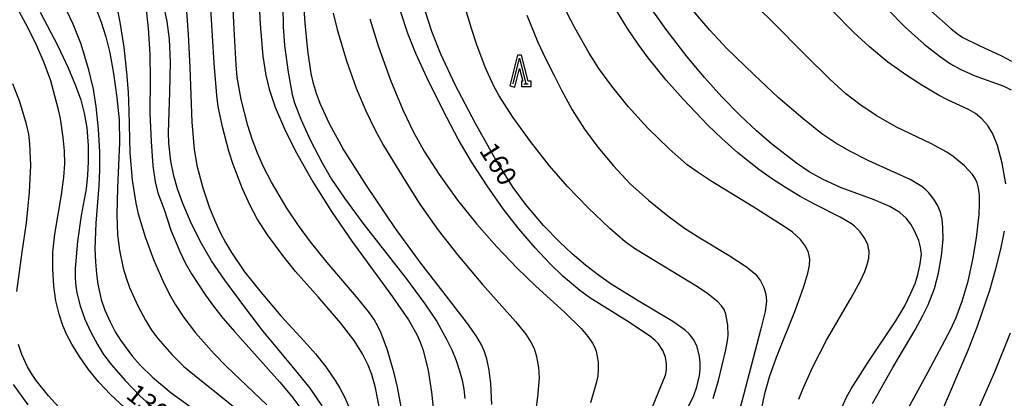
# Model space of a CAD drawing. Extents: x -24001 to -22000, y 99000 to 100500.
# Drawn here: x -22983 to -22792, y 99829 to 99903 of the extents above; entities that cross this region are included whole.
import ezdxf

# ---------------------------------------------------------------- set-up
doc = ezdxf.new("R2010")
doc.units = 0
doc.header["$MEASUREMENT"] = 0
doc.layers.get('0').update_dxf_attribs({"color": 50, "linetype": 'CONTINUOUS'})
for name, color, linetype in [('6332000', 90, 'CONTINUOUS'), ('7101000', 20, 'CONTINUOUS'), ('7102000', 40, 'CONTINUOUS'), ('CLIP_BOX', 4, 'CONTINUOUS')]:
    doc.layers.add(name, color=color, linetype=linetype)
doc.styles.add('Dm_Anotation', font='romans.shx', dxfattribs={"bigfont": 'pscdm.shx'})

# ---------------------------------------------------------------- blocks, each defined once
blk = doc.blocks.new('633200')
at = {"linetype": 'Continuous', "flags": 128}
blk.add_lwpolyline([(-0.5, -1), (0, 1), (0.5, -1)], dxfattribs=at)
at = {"linetype": 'Continuous'}
blk.add_lwpolyline([(0.325, -1), (0.675, -1)], dxfattribs=at)
at = {"layer": 'CLIP_BOX', "flags": 128}
blk.add_lwpolyline([(0.141, -0.799), (0.141, -1.199), (0.891, -1.199), (0.891, -0.799), (0.673, -0.799), (0.155, 1.226), (-0.157, 1.226), (-0.744, -1.153), (-0.356, -1.251), (0.003, 0.205), (0.26, -0.799), (0.141, -0.799)], dxfattribs=at)

msp = doc.modelspace()

# ---------------------------------------------------------------- linework, layer by layer
at = {"layer": '7101000'}
for points in [[(-22932.22, 99909.33), (-22932.08, 99901.22), (-22931.78, 99897.58), (-22931.1, 99892.43), (-22930.29, 99888.05), (-22929.84, 99886.47), (-22928.63, 99883.29), (-22926.82, 99879.27), (-22924.52, 99874.78), (-22922.68, 99871.59), (-22920.15, 99867.92), (-22916.61, 99863.08), (-22908.14, 99852.32), (-22904.52, 99847.43), (-22902.22, 99843.95), (-22900.24, 99840.43), (-22899.31, 99838.44), (-22898.46, 99836.38), (-22897.77, 99834.4), (-22897.27, 99832.57), (-22896.94, 99830.82), (-22896.75, 99829)], [(-22823.77, 99826.67), (-22822.57, 99829.26), (-22821.7, 99830.86), (-22818.49, 99835.89), (-22813.02, 99844.07), (-22811.28, 99846.99), (-22810.06, 99849.44), (-22809.24, 99851.35), (-22808.73, 99853.02), (-22808.25, 99855.16), (-22808.04, 99857.06), (-22808.2, 99858.42), (-22808.56, 99859.69), (-22809.35, 99861.6), (-22810.06, 99862.86), (-22810.99, 99864.07), (-22812.25, 99865.14), (-22814.17, 99866.28), (-22817.23, 99867.63), (-22823.74, 99870.03), (-22827.28, 99871.59), (-22829.85, 99873.02), (-22832.29, 99874.7), (-22837.14, 99878.48), (-22840.07, 99881), (-22843.25, 99884), (-22846.81, 99887.61), (-22850.16, 99891.35), (-22853.54, 99895.38), (-22857.63, 99900.67), (-22862.73, 99907.94)], [(-22924.5, 99827.6), (-22926.82, 99830.99), (-22929.1, 99833.78), (-22933.12, 99838.67), (-22936.04, 99842.14), (-22939.3, 99846.5), (-22943.43, 99851.97), (-22945.99, 99855.78), (-22948.21, 99859.59), (-22950.08, 99863.38), (-22951.55, 99866.89), (-22952.57, 99869.73), (-22953.31, 99872.3), (-22953.91, 99875.1), (-22954.3, 99878.59), (-22954.36, 99880.69), (-22954.06, 99888.52), (-22953.99, 99894.34), (-22954.14, 99898.8), (-22954.6, 99902.24), (-22955.54, 99906.63)], [(-22979.3, 99904.04), (-22975.88, 99897.53), (-22973.84, 99893.26), (-22972.4, 99889.85), (-22971.42, 99887.01), (-22970.74, 99884.44), (-22970.25, 99881.6), (-22969.98, 99878.19), (-22969.94, 99875.03), (-22970.09, 99872.39), (-22970.38, 99869.76), (-22971.31, 99864.57), (-22972.04, 99859.54), (-22972.47, 99854.29), (-22972.49, 99852.35), (-22972.38, 99850.84), (-22972.17, 99849.53), (-22971.53, 99846.99), (-22970.62, 99844.45), (-22969.45, 99841.91), (-22968.15, 99839.47), (-22966.96, 99837.54), (-22965.43, 99835.56), (-22962.75, 99832.48), (-22959.86, 99829.48), (-22957.58, 99827.45)], [(-22853.47, 99827.08), (-22852.27, 99829.58), (-22851.68, 99831.26), (-22851.17, 99833.46), (-22851.03, 99834.71), (-22851.03, 99835.97), (-22851.16, 99837.16), (-22851.61, 99839.06), (-22852.24, 99840.39), (-22853.19, 99841.6), (-22853.94, 99842.26), (-22856.33, 99843.94), (-22863.08, 99848), (-22868.31, 99851.25), (-22870.79, 99852.98), (-22873.3, 99854.92), (-22875.88, 99857.13), (-22878.28, 99859.35), (-22881.49, 99862.59), (-22884.97, 99866.78), (-22887.34, 99869.99), (-22890.45, 99874.93), (-22894.71, 99882.41), (-22898.66, 99889.96), (-22901.4, 99895.89), (-22903.16, 99900.3), (-22904.39, 99904.14)], [(-22806.19, 99904.32), (-22802.27, 99900.86), (-22801.02, 99899.86), (-22799.96, 99899.16), (-22796.81, 99897.61), (-22792.45, 99895.55), (-22790.55, 99894.54)]]:
    msp.add_lwpolyline(points, dxfattribs=at)
at = {"layer": '7102000'}
for points in [[(-22937.16, 99915.02), (-22936.52, 99901.69), (-22936.02, 99895.51), (-22935.43, 99891.81), (-22934.76, 99889.11), (-22933.59, 99885.62), (-22931.78, 99881.41), (-22929.73, 99877.17), (-22926.29, 99871.12), (-22922.7, 99865.31), (-22918.74, 99859.55), (-22910.79, 99848.76), (-22907.69, 99844.3), (-22906.06, 99841.41), (-22905.44, 99839.98), (-22904.89, 99838.37), (-22903.91, 99834.42), (-22903.21, 99830.26), (-22902.81, 99826.05)], [(-22908.57, 99824.28), (-22909.85, 99831.21), (-22910.47, 99833.94), (-22911.77, 99838.38), (-22913.03, 99841.69), (-22913.67, 99843.06), (-22914.4, 99844.35), (-22915.29, 99845.64), (-22917.84, 99848.79), (-22923.54, 99855.46), (-22926.76, 99859.47), (-22929.12, 99862.62), (-22931.36, 99865.98), (-22934.35, 99871.03), (-22935.83, 99873.88), (-22937.08, 99876.68), (-22938.1, 99879.4), (-22938.95, 99882.05), (-22940.21, 99887.08), (-22940.98, 99891.41), (-22941.22, 99893.84), (-22941.65, 99902.02), (-22942.14, 99912.18)], [(-22891.54, 99827.84), (-22891.69, 99831.9), (-22892.01, 99834.49), (-22892.48, 99836.73), (-22892.99, 99838.3), (-22893.6, 99839.59), (-22894.54, 99841.17), (-22896.22, 99843.59), (-22901.06, 99849.82), (-22905.33, 99855.3), (-22910.23, 99862.02), (-22915.9, 99870.4), (-22920.39, 99877.52), (-22923.05, 99882.34), (-22924.9, 99886.35), (-22925.6, 99888.27), (-22926.17, 99890.18), (-22926.63, 99892.17), (-22927.3, 99896.63), (-22927.79, 99901.92), (-22928.42, 99911.13)], [(-22812.91, 99822.76), (-22806.75, 99834.21), (-22802.37, 99842.36), (-22801.27, 99844.77), (-22800.09, 99847.94), (-22798.98, 99851.82), (-22798.02, 99856.04), (-22797.35, 99860.2), (-22796.84, 99864.74), (-22796.73, 99866.8), (-22796.77, 99868.49), (-22796.95, 99869.84), (-22797.23, 99870.91), (-22797.59, 99871.78), (-22798.08, 99872.54), (-22799.63, 99874.21), (-22801.85, 99876.04), (-22803.09, 99876.87), (-22806.22, 99878.53), (-22812.87, 99881.72), (-22816.85, 99884), (-22820, 99886.12), (-22822.72, 99888.23), (-22825.84, 99891.03), (-22830.73, 99895.91), (-22836.96, 99902.2), (-22845.25, 99910.32)], [(-22962.87, 99827.27), (-22965.63, 99829.78), (-22967.87, 99832.15), (-22969.88, 99834.62), (-22971.66, 99837.15), (-22973.16, 99839.59), (-22974.19, 99841.51), (-22974.89, 99843.18), (-22975.63, 99845.42), (-22976.26, 99847.96), (-22976.65, 99850.8), (-22976.84, 99854.21), (-22976.83, 99857.41), (-22976.46, 99860.96), (-22975.15, 99868.58), (-22974.67, 99872.04), (-22974.52, 99874.61), (-22974.57, 99877.15), (-22974.79, 99879.69), (-22975.35, 99883.41), (-22975.77, 99885.33), (-22977.25, 99890.72), (-22978.49, 99894.21), (-22980.15, 99898), (-22982.08, 99901.81), (-22985.5, 99908.22)], [(-22975.47, 99907.15), (-22972.92, 99901.82), (-22971.39, 99897.9), (-22969.95, 99893.12), (-22968.97, 99889.1), (-22968.45, 99885.73), (-22968.01, 99881.35), (-22967.76, 99876.94), (-22967.76, 99873.34), (-22967.89, 99870.4), (-22968.5, 99863.08), (-22968.65, 99858.08), (-22968.57, 99855.56), (-22968.37, 99853.25), (-22968.08, 99851.21), (-22967.45, 99848.23), (-22966.72, 99846.14), (-22965.7, 99843.9), (-22964.71, 99841.99), (-22963.65, 99840.32), (-22961.34, 99837.17), (-22959.85, 99835.48), (-22957.44, 99833.18), (-22953.86, 99830.13), (-22947.79, 99825.8)], [(-22968.81, 99905.75), (-22967.42, 99902.14), (-22966.53, 99899.3), (-22965.75, 99896.14), (-22965.01, 99892.15), (-22964.37, 99887.46), (-22963.97, 99883.12), (-22963.89, 99878.75), (-22964.26, 99869.93), (-22964.38, 99864.66), (-22964.27, 99860.82), (-22963.9, 99857.8), (-22963.17, 99854.34), (-22962.61, 99852.46), (-22961.9, 99850.56), (-22960.3, 99847.01), (-22958.84, 99844.24), (-22957.66, 99842.31), (-22956.44, 99840.69), (-22953.7, 99837.57), (-22951.35, 99835.24), (-22949.31, 99833.52), (-22940.08, 99826.14)], [(-22964.59, 99905.99), (-22963.8, 99902.15), (-22963.05, 99897.26), (-22962.5, 99892.37), (-22962.18, 99888.53), (-22962.04, 99884.9), (-22961.87, 99876.71), (-22961.42, 99871.44), (-22960.71, 99866.97), (-22960.24, 99864.9), (-22958.91, 99860.43), (-22957.28, 99856), (-22955.43, 99851.86), (-22954.25, 99849.35), (-22952.98, 99847.22), (-22951.35, 99844.74), (-22949.09, 99841.76), (-22945.5, 99837.68), (-22943.09, 99835.22), (-22935.24, 99827.76)], [(-22958.76, 99905.09), (-22958.3, 99900.93), (-22957.99, 99895.9), (-22957.93, 99891.12), (-22957.97, 99884.46), (-22957.74, 99878.95), (-22957.39, 99874.23), (-22956.96, 99871.12), (-22956.4, 99868.96), (-22955.2, 99865.72), (-22953.87, 99861.69), (-22952.17, 99857.57), (-22951.08, 99855.36), (-22949.88, 99853.22), (-22947.15, 99849.07), (-22945.61, 99846.95), (-22943.78, 99844.63), (-22941.49, 99841.93), (-22932.71, 99832.18), (-22930.39, 99829.41), (-22928.61, 99827.09)], [(-22848.5, 99828.98), (-22847.45, 99832.49), (-22846.02, 99838.44), (-22845.69, 99840.19), (-22845.56, 99841.31), (-22845.66, 99843.26), (-22846.05, 99845.4), (-22846.39, 99846.27), (-22846.89, 99847.02), (-22847.6, 99847.77), (-22849.55, 99849.33), (-22851.53, 99850.7), (-22863.62, 99857.99), (-22865.6, 99859.46), (-22868.61, 99862.05), (-22872.79, 99866.05), (-22876.8, 99870.2), (-22880.29, 99874.24), (-22883.98, 99878.92), (-22887.42, 99883.66), (-22890.1, 99887.84), (-22891.1, 99889.67), (-22892.78, 99893.4), (-22894.41, 99897.74), (-22895.47, 99900.91), (-22897.06, 99906.26)], [(-22839.33, 99825.93), (-22838.44, 99829.95), (-22837.57, 99833.19), (-22836.21, 99837.04), (-22832.52, 99846.25), (-22830.87, 99850.79), (-22830.08, 99853.36), (-22829.79, 99854.82), (-22829.75, 99856.09), (-22829.97, 99857.36), (-22830.53, 99858.63), (-22831.54, 99859.91), (-22833.08, 99861.3), (-22834.53, 99862.32), (-22840.76, 99866.23), (-22848.9, 99871.24), (-22851.62, 99873.02), (-22853.53, 99874.42), (-22857.06, 99877.52), (-22861.19, 99881.54), (-22865.02, 99885.71), (-22868.22, 99889.67), (-22870.71, 99893.15), (-22872.58, 99896.07), (-22875.38, 99900.99), (-22877.78, 99905.6)], [(-22817.54, 99828.05), (-22813.56, 99835.03), (-22809.24, 99842.38), (-22807.76, 99845.13), (-22806.74, 99847.23), (-22805.48, 99850.41), (-22804.69, 99853.34), (-22804.11, 99856.75), (-22803.83, 99859.9), (-22803.84, 99862.25), (-22804.02, 99863.87), (-22804.34, 99865.19), (-22804.85, 99866.46), (-22805.61, 99867.73), (-22806.57, 99868.97), (-22807.18, 99869.58), (-22807.97, 99870.2), (-22810.25, 99871.53), (-22813.4, 99873.01), (-22818.26, 99875.18), (-22822.1, 99877.14), (-22824.64, 99878.6), (-22827.36, 99880.41), (-22831.09, 99883.38), (-22835.84, 99887.51), (-22840.56, 99891.86), (-22845.85, 99897.03), (-22849.15, 99900.58), (-22852.97, 99905.01)], [(-22950.87, 99904.2), (-22950.51, 99899.72), (-22950.2, 99893.3), (-22949.81, 99882.72), (-22949.37, 99877.43), (-22948.85, 99874.3), (-22947.68, 99869.96), (-22946.36, 99866.08), (-22945.41, 99863.73), (-22944.36, 99861.41), (-22943.27, 99859.31), (-22942.12, 99857.38), (-22939.55, 99853.63), (-22936.36, 99849.57), (-22932.54, 99845.09), (-22927.97, 99840.12), (-22925.77, 99837.66), (-22923.77, 99835.14), (-22921.94, 99832.5), (-22921.05, 99831.01), (-22920.17, 99829.32), (-22919.33, 99827.41)], [(-22913.24, 99826.42), (-22914.14, 99831.1), (-22914.82, 99833.69), (-22915.53, 99835.46), (-22916.66, 99837.69), (-22918.24, 99840.25), (-22920.93, 99843.71), (-22925.28, 99848.76), (-22929.7, 99853.71), (-22932.15, 99856.77), (-22935.11, 99860.8), (-22937.1, 99863.9), (-22938.51, 99866.49), (-22939.98, 99869.75), (-22941.78, 99874.47), (-22942.63, 99877.05), (-22943.88, 99881.8), (-22944.68, 99885.77), (-22944.99, 99887.86), (-22945.48, 99894.17), (-22946.14, 99904.77)], [(-22922.33, 99903.89), (-22921.57, 99900.72), (-22919.77, 99894.63), (-22917.88, 99889.33), (-22916.02, 99884.88), (-22914.28, 99881.28), (-22912.58, 99878.16), (-22908.37, 99871.3), (-22905.49, 99866.78), (-22901.95, 99861.7), (-22898.15, 99856.83), (-22893.3, 99851.17), (-22886.91, 99843.94), (-22884.94, 99841.49), (-22883.91, 99839.98), (-22883.3, 99838.72), (-22882.85, 99837.15), (-22882.46, 99835), (-22882.3, 99832.99), (-22882.67, 99829.36), (-22883.7, 99821.42)], [(-22861.91, 99823.46), (-22858.65, 99831.31), (-22857.79, 99833.54), (-22857.6, 99834.55), (-22857.55, 99835.77), (-22857.76, 99837.04), (-22858.26, 99838.31), (-22859.13, 99839.6), (-22859.8, 99840.3), (-22860.89, 99841.17), (-22865.27, 99844.07), (-22872.46, 99848.57), (-22874.43, 99850.01), (-22877.7, 99852.79), (-22880.2, 99855.15), (-22883.12, 99858.25), (-22886.3, 99861.98), (-22889.3, 99865.86), (-22892.4, 99870.3), (-22895.46, 99875), (-22898.05, 99879.36), (-22901, 99884.99), (-22904.14, 99891.35), (-22906.3, 99896.06), (-22907.87, 99899.92), (-22909.23, 99904.04)], [(-22884.71, 99903.46), (-22882.56, 99898.25), (-22881.07, 99895.04), (-22879.4, 99891.79), (-22877.98, 99888.88), (-22875.88, 99885.08), (-22873.49, 99881.32), (-22870.9, 99877.86), (-22867.9, 99874.23), (-22864.62, 99870.73), (-22861.1, 99867.51), (-22857.34, 99864.51), (-22854.08, 99862.13), (-22851.12, 99860.21), (-22845.38, 99856.76), (-22842.04, 99854.58), (-22840.3, 99853.14), (-22839.28, 99851.86), (-22838.64, 99850.59), (-22838.27, 99849.3), (-22838.16, 99847.89), (-22838.42, 99845.91), (-22839.22, 99842.55), (-22842.63, 99829.64), (-22844.48, 99822.66)], [(-22831.83, 99828.9), (-22831.11, 99830.85), (-22829.22, 99835.04), (-22826.5, 99840.32), (-22821.77, 99848.41), (-22819.96, 99851.73), (-22819.05, 99853.67), (-22818.55, 99855.03), (-22818.25, 99856.3), (-22818.18, 99857.57), (-22818.43, 99858.84), (-22819.03, 99860.11), (-22819.94, 99861.38), (-22821.01, 99862.51), (-22821.59, 99862.97), (-22823.83, 99864.23), (-22828.67, 99866.69), (-22831.58, 99868.27), (-22834.45, 99869.99), (-22837.15, 99871.77), (-22839.63, 99873.52), (-22843.71, 99876.76), (-22846.81, 99879.5), (-22849.53, 99882.11), (-22854.27, 99887.07), (-22857.62, 99890.83), (-22861.16, 99895.21), (-22863.07, 99897.83), (-22865.12, 99900.87), (-22867.31, 99904.38)], [(-22791.62, 99870.7), (-22792.34, 99874.7), (-22793.28, 99878.16), (-22794.25, 99880.54), (-22795.21, 99882.11), (-22796.3, 99883.31), (-22797.54, 99884.35), (-22798.91, 99885.18), (-22802.94, 99887.01), (-22804.61, 99887.86), (-22807.74, 99889.73), (-22810.87, 99891.74), (-22814.55, 99894.35), (-22818.15, 99897.32), (-22821.16, 99900.14), (-22825.26, 99904.25)], [(-22814.6, 99904.65), (-22811.21, 99901.15), (-22807.51, 99897.86), (-22804.34, 99895.37), (-22802.41, 99894.04), (-22800.5, 99892.99), (-22797.77, 99891.78), (-22792.01, 99889.72), (-22790.56, 99888.97)], [(-22915.23, 99902.8), (-22913.6, 99897.5), (-22911.22, 99890.88), (-22908.84, 99885.07), (-22906.77, 99880.78), (-22904.63, 99876.91), (-22901.77, 99872.5), (-22898.18, 99867.57), (-22894.43, 99862.86), (-22890.55, 99858.45), (-22886.64, 99854.38), (-22882.97, 99850.84), (-22877.38, 99845.77), (-22874.17, 99842.6), (-22872.83, 99841.07), (-22871.94, 99839.78), (-22871.58, 99839.07), (-22871.27, 99838.21), (-22871.02, 99837.16), (-22870.86, 99835.97), (-22870.82, 99834.71), (-22870.94, 99833.42), (-22871.23, 99831.99), (-22872.34, 99828.18)], [(-22983.85, 99849.77), (-22982.76, 99857.46), (-22981.95, 99863.16), (-22981.34, 99869.11), (-22981.13, 99874.35), (-22981.28, 99878.51), (-22981.52, 99880.35), (-22981.92, 99882.29), (-22983.24, 99886.67), (-22984.58, 99890.15)], [(-22804.15, 99826.27), (-22798.96, 99838.4), (-22797.16, 99843.08), (-22794.76, 99850.06), (-22793.54, 99854.18), (-22792.59, 99857.99), (-22791.86, 99861.49)], [(-22790.78, 99841.68), (-22793.84, 99834.1), (-22796.96, 99827.09), (-22800.74, 99819.49), (-22802.47, 99815.75), (-22805.67, 99808.91), (-22807.82, 99803.89), (-22809.19, 99799.9), (-22810.16, 99796.18), (-22810.76, 99793), (-22811.04, 99790.37), (-22811.13, 99787.83), (-22811.03, 99785.29), (-22810.55, 99781.48), (-22810.09, 99778.94), (-22809.39, 99776.12), (-22807.98, 99771.66), (-22806.78, 99768.35), (-22805.09, 99764.12), (-22800.52, 99753.71), (-22796.94, 99746.13), (-22794.79, 99742.23), (-22790.49, 99735.24)], [(-22974.99, 99826.64), (-22977.69, 99829.55), (-22980.1, 99832.53), (-22980.99, 99833.86), (-22981.73, 99835.14), (-22982.84, 99837.58), (-22983.52, 99839.5)], [(-22984.56, 99831.74), (-22981.69, 99827.75)]]:
    msp.add_lwpolyline(points, dxfattribs=at)

# ---------------------------------------------------------------- block references
at = {"layer": '6332000', "xscale": 2.5, "yscale": 2.5, "zscale": 2.5}
msp.add_blockref('633200', (-22886.13, 99892.63), dxfattribs=at)

# ---------------------------------------------------------------- texts
at = {"layer": '7101000', "style": 'Dm_Anotation'}
for s, rotation, p in [('160', 302.1927, (-22894.1, 99877.21, 160)), ('130', 321.479, (-22962.86, 99829.26, 130))]:
    msp.add_text(s, height=3.75, rotation=rotation, dxfattribs=at).set_placement(p)

doc.saveas('drawing.dxf')
